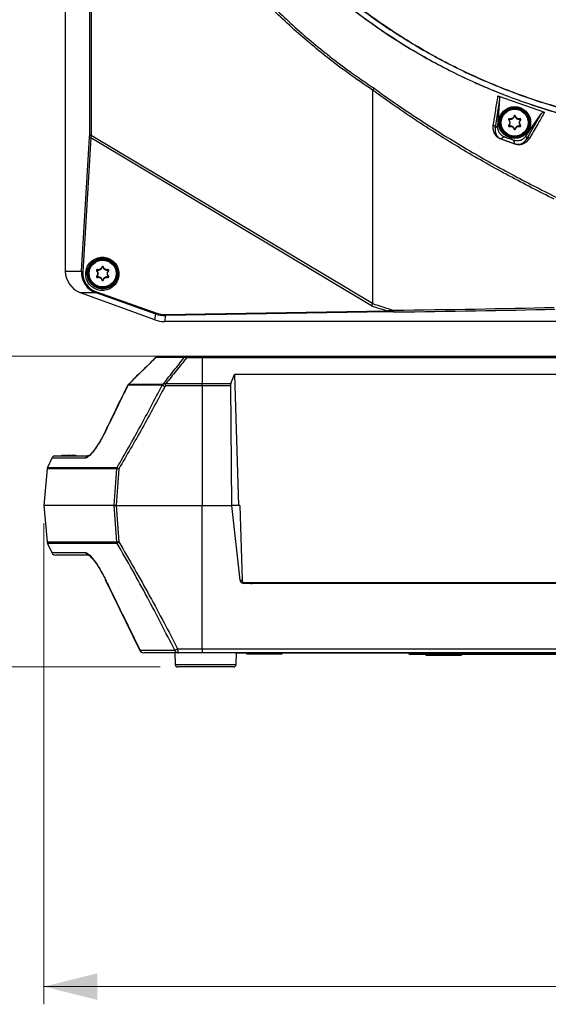
# Model space of a CAD drawing. Units: millimetres. Extents: x 0 to 584, y 0 to 410.
# Drawn here: x 68 to 98, y 192 to 247 of the extents above; entities that cross this region are included whole.
import ezdxf

# ---------------------------------------------------------------- set-up
doc = ezdxf.new("R2010")
doc.units = ezdxf.units.MM
doc.styles.add('SLDTEXTSTYLE0', font='TXT', dxfattribs={"width": 0.605})
doc.dimstyles.new('SLDDIMSTYLE0', dxfattribs={"dimtxt": 4.622974, "dimasz": 3, "dimexe": 0, "dimexo": 0.0625, "dimgap": 1.155743, "dimtad": 1, "dimdec": 0, "dimlfac": 5, "dimrnd": 1e-09, "dimzin": 12, "dimdsep": 46, "dimtxsty": 'SLDTEXTSTYLE0', "dimsah": 1, "dimcen": 0.09, "dimadec": 0, "dimazin": 3, "dimtfac": 1, "dimtofl": 0, "dimtmove": 0, "dimatfit": 3, "dimfxl": 0, "dimfrac": 2, "dimtolj": 1, "dimtzin": 12, "dimarcsym": 0})
doc.dimstyles.new('SLDDIMSTYLE1', dxfattribs={"dimtxt": 4.622974, "dimasz": 3, "dimexe": 0, "dimexo": 0.0625, "dimgap": 1.155743, "dimtad": 1, "dimdec": 1, "dimlfac": 5, "dimrnd": 1e-09, "dimzin": 12, "dimdsep": 46, "dimtxsty": 'SLDTEXTSTYLE0', "dimsah": 1, "dimcen": 0.09, "dimadec": 0, "dimazin": 3, "dimtfac": 1, "dimtofl": 0, "dimtmove": 0, "dimatfit": 3, "dimfxl": 0, "dimfrac": 2, "dimtolj": 1, "dimtzin": 12, "dimarcsym": 0})
doc.dimstyles.new('SLDDIMSTYLE2', dxfattribs={"dimtxt": 4.622974, "dimasz": 3, "dimexe": 0, "dimexo": 0.0625, "dimgap": 1.155743, "dimtad": 1, "dimdec": 0, "dimlfac": 5, "dimrnd": 1e-09, "dimzin": 12, "dimdsep": 46, "dimtxsty": 'SLDTEXTSTYLE0', "dimsah": 1, "dimcen": 0.09, "dimadec": 0, "dimazin": 3, "dimtfac": 1, "dimtmove": 0, "dimatfit": 0, "dimfxl": 0, "dimfrac": 2, "dimtolj": 1, "dimtzin": 12, "dimarcsym": 0})

# ---------------------------------------------------------------- blocks, each defined once
blk = doc.blocks.new('_D')
at = {"color": 7, "linetype": 'Continuous', "lineweight": 18}
for p, q in [((134.101, 283.894), (46.896, 283.894)), ((47.896, 283.894), (47.896, 210.634)), ((76.162, 210.634), (46.896, 210.634))]:
    blk.add_line(p, q, dxfattribs=at)
for points in [[(47.896, 283.894), (47.146, 280.894), (48.646, 280.894)], [(47.896, 210.634), (48.646, 213.634), (47.146, 213.634)]]:
    blk.add_solid(points, dxfattribs=at)
at = {"color": 7, "linetype": 'Continuous', "lineweight": 18, "char_height": 4.7625, "attachment_point": 1, "rotation": 90, "style": 'SLDTEXTSTYLE0'}
for s, insert in [('(tilt axis)', (41.757, 241.642)), ('366', (41.757, 229.273))]:
    blk.add_mtext(s, dxfattribs=dict(at, insert=insert))
blk = doc.blocks.new('_D_2')
at = {"color": 7, "linetype": 'Continuous', "lineweight": 18}
for p, q in [((69.627, 218.734), (69.627, 191.634)), ((146.629, 218.734), (146.629, 191.634)), ((69.627, 192.634), (146.629, 192.634))]:
    blk.add_line(p, q, dxfattribs=at)
for points in [[(69.627, 192.634), (72.627, 191.884), (72.627, 193.384)], [(146.629, 192.634), (143.629, 193.384), (143.629, 191.884)]]:
    blk.add_solid(points, dxfattribs=at)
at = {"color": 7, "linetype": 'Continuous', "lineweight": 18, "insert": (102.836, 198.774), "char_height": 4.7625, "attachment_point": 1, "style": 'SLDTEXTSTYLE0'}
blk.add_mtext('385', dxfattribs=at)
blk = doc.blocks.new('_D_5')
at = {"color": 7, "linetype": 'Continuous', "lineweight": 18}
for p, q in [((96.323, 331.164), (34.896, 331.164)), ((35.896, 331.164), (35.896, 210.634)), ((76.162, 210.634), (34.896, 210.634))]:
    blk.add_line(p, q, dxfattribs=at)
for points in [[(35.896, 331.164), (35.146, 328.164), (36.646, 328.164)], [(35.896, 210.634), (36.646, 213.634), (35.146, 213.634)]]:
    blk.add_solid(points, dxfattribs=at)
at = {"color": 7, "linetype": 'Continuous', "lineweight": 18, "insert": (29.757, 265.608), "char_height": 4.7625, "attachment_point": 1, "rotation": 90, "style": 'SLDTEXTSTYLE0'}
blk.add_mtext('603', dxfattribs=at)
blk = doc.blocks.new('_D_6')
at = {"color": 7, "linetype": 'Continuous', "lineweight": 18}
for p, q in [((61.038, 228.134), (61.038, 234.134)), ((77.528, 228.134), (60.038, 228.134)), ((61.038, 228.134), (61.038, 210.634)), ((76.162, 210.634), (60.038, 210.634)), ((61.038, 210.634), (61.038, 204.634))]:
    blk.add_line(p, q, dxfattribs=at)
for points in [[(61.038, 228.134), (61.788, 231.134), (60.288, 231.134)], [(61.038, 210.634), (60.288, 207.634), (61.788, 207.634)]]:
    blk.add_solid(points, dxfattribs=at)
at = {"color": 7, "linetype": 'Continuous', "lineweight": 18, "insert": (54.899, 215.857), "char_height": 4.7625, "attachment_point": 1, "rotation": 90, "style": 'SLDTEXTSTYLE0'}
blk.add_mtext('88', dxfattribs=at)

msp = doc.modelspace()

# ---------------------------------------------------------------- linework, layer by layer
at = {"color": 7, "linetype": 'Continuous', "lineweight": 25}
for p, q in [((70.8279, 260.8945), (70.8279, 232.9302)), ((72.2003, 240.5949), (72.2003, 260.8945)), ((72.2904, 260.8945), (72.2904, 240.5949)), ((89.7014, 245.7754), (89.7168, 245.7999)), ((88.1279, 243.117), (88.1279, 231.1238)), ((95.2803, 242.6203), (95.0302, 241.018)), ((95.2803, 242.6203), (95.1608, 241.102)), ((95.185, 242.8006), (97.8102, 241.8751)), ((96.7583, 240.5364), (97.6238, 241.7957)), ((96.8079, 240.3859), (97.6238, 241.7957)), ((95.81, 241.4546), (95.7922, 241.4365)), ((95.8303, 241.4897), (95.837, 241.5142)), ((96.1076, 241.6498), (96.0831, 241.6562)), ((96.1482, 241.6498), (96.1727, 241.6562)), ((96.4254, 241.4897), (96.4187, 241.5142)), ((96.4457, 241.4546), (96.4635, 241.4365)), ((95.81, 241.1344), (95.7922, 241.1524)), ((95.8303, 241.0993), (95.837, 241.0748)), ((96.1076, 240.9392), (96.0831, 240.9328)), ((96.1482, 240.9392), (96.1727, 240.9328)), ((96.4254, 241.0993), (96.4187, 241.0748)), ((96.4457, 241.1344), (96.4635, 241.1524)), ((71.7396, 232.9194), (72.1966, 240.4646)), ((72.2679, 240.4318), (71.8108, 232.8865)), ((72.2904, 240.5949), (72.2003, 240.5949)), ((88.0696, 230.9821), (72.2679, 240.4318)), ((72.2904, 240.5949), (88.1279, 231.1238)), ((96.1294, 240.0806), (95.3601, 240.3541)), ((95.3702, 240.3756), (96.1389, 240.1021)), ((70.8279, 232.9302), (71.7396, 232.9194)), ((72.61, 232.9546), (72.5922, 232.9365)), ((72.6303, 232.9897), (72.637, 233.0142)), ((72.9076, 233.1498), (72.8831, 233.1562)), ((72.9481, 233.1498), (72.9727, 233.1562)), ((73.2254, 232.9897), (73.2187, 233.0142)), ((73.2457, 232.9546), (73.2635, 232.9365)), ((72.61, 232.6344), (72.5922, 232.6524)), ((72.6303, 232.5993), (72.637, 232.5748)), ((72.9076, 232.4392), (72.8831, 232.4328)), ((72.9481, 232.4392), (72.9727, 232.4328)), ((73.2254, 232.5993), (73.2187, 232.5748)), ((73.2457, 232.6344), (73.2635, 232.6524)), ((72.5715, 231.6996), (71.6893, 231.71)), ((75.8631, 230.1909), (71.6893, 231.71)), ((75.9201, 230.5137), (72.5715, 231.6996)), ((72.5781, 231.7605), (75.9266, 230.5747)), ((75.8631, 230.1909), (75.9201, 230.5137)), ((76.4677, 230.424), (76.4096, 230.0945)), ((76.4401, 230.491), (88.9402, 230.6947)), ((88.9677, 230.6278), (76.4677, 230.424)), ((99.0166, 230.0945), (76.4096, 230.0945)), ((75.9176, 228.062), (74.397, 226.5679)), ((77.5171, 228.0642), (75.9199, 228.0642)), ((76.0824, 228.1345), (77.6747, 228.1345)), ((78.5279, 228.0488), (77.655, 228.0488)), ((77.6747, 228.1345), (78.5279, 228.1345)), ((78.5279, 228.0488), (78.5279, 228.1345)), ((78.5279, 228.1345), (137.7279, 228.1345)), ((78.5279, 228.0488), (78.5279, 226.5986)), ((137.7279, 228.0488), (78.5279, 228.0488)), ((80.1462, 226.5986), (80.3595, 227.1015)), ((80.3595, 227.1015), (80.5824, 219.7345)), ((135.8963, 227.1015), (80.3595, 227.1015)), ((76.2794, 226.501), (74.354, 226.501)), ((74.3999, 226.5693), (76.3236, 226.5693)), ((76.3236, 226.5693), (76.375, 226.614)), ((76.48, 226.4652), (76.4274, 226.4205)), ((78.5279, 226.4652), (76.48, 226.4652)), ((76.4921, 226.5986), (78.5279, 226.5986)), ((78.5279, 226.4652), (78.5279, 226.5986)), ((78.5279, 226.5986), (80.1462, 226.5986)), ((78.5279, 226.4652), (78.5279, 219.7345)), ((80.1224, 226.4652), (78.5279, 226.4652)), ((80.1224, 226.4652), (80.1898, 219.7345)), ((73.0758, 223.8973), (73.0312, 223.807)), ((73.0774, 223.8965), (73.0775, 223.8965)), ((70.0726, 222.3959), (69.8287, 221.8728)), ((70.2913, 222.5345), (72.1702, 222.5345)), ((70.6322, 222.5448), (70.5938, 222.5345)), ((70.8159, 222.5459), (70.8145, 222.5621)), ((71.2413, 222.5621), (71.2399, 222.5459)), ((71.4619, 222.5345), (71.4233, 222.5449)), ((69.8071, 221.7923), (69.6271, 219.7345)), ((69.6271, 219.7345), (69.8071, 217.6767)), ((73.5843, 219.7345), (69.6271, 219.7345)), ((73.692, 219.7345), (78.5279, 219.7345)), ((78.5279, 219.7345), (80.1898, 219.7345)), ((78.5279, 211.6536), (78.5279, 219.7345)), ((80.1898, 219.7345), (80.6572, 215.524)), ((80.5824, 219.7345), (80.1898, 219.7345)), ((80.6516, 219.7345), (80.5824, 219.7345)), ((80.6516, 219.7345), (80.779, 215.5261)), ((69.8287, 217.5961), (70.0726, 217.0731)), ((72.1702, 216.9345), (70.2901, 216.9345)), ((73.0724, 215.57), (75.0168, 211.5645)), ((135.3583, 215.3345), (80.8974, 215.3345)), ((135.2969, 215.3745), (80.9589, 215.3745)), ((82.2058, 215.3345), (82.2037, 215.3745)), ((82.3486, 215.3345), (82.3465, 215.3745)), ((75.0341, 211.5731), (76.9872, 211.5731)), ((77.1881, 211.4345), (75.2425, 211.4345)), ((76.9888, 211.4345), (77.0117, 210.7793)), ((77.1527, 211.6536), (78.5279, 211.6536)), ((78.5279, 211.4345), (77.1881, 211.4345)), ((78.5279, 211.6536), (137.7279, 211.6536)), ((78.5279, 211.6536), (78.5279, 211.4345)), ((137.7279, 211.4345), (78.5279, 211.4345)), ((80.444, 210.7793), (80.4669, 211.4345)), ((80.5279, 211.4045), (80.4659, 211.4045)), ((88.7279, 211.4045), (80.5279, 211.4045)), ((81.0279, 211.4045), (81.0279, 211.3745)), ((81.0279, 211.3745), (82.9959, 211.3745)), ((82.9959, 211.3745), (83.0279, 211.3745)), ((83.0279, 211.3745), (83.0279, 211.4045)), ((89.1279, 211.4045), (88.7279, 211.4045)), ((89.1279, 211.4345), (89.1279, 211.4045)), ((90.1613, 211.4045), (89.1279, 211.4045)), ((90.1567, 211.4345), (90.1568, 211.4319)), ((90.1568, 211.4319), (92.0279, 211.4319)), ((92.0279, 211.3345), (90.2567, 211.3345)), ((91.1279, 211.3345), (91.1279, 211.2988)), ((91.1279, 211.2988), (93.1279, 211.2988)), ((92.0279, 211.4319), (124.2279, 211.4319)), ((92.0279, 211.4319), (92.0279, 211.3345)), ((124.2279, 211.3345), (92.0279, 211.3345)), ((93.1279, 211.2988), (93.1279, 211.3345)), ((80.0679, 210.6345), (77.1616, 210.6345)), ((80.2941, 210.6345), (80.0679, 210.6345))]:
    msp.add_line(p, q, dxfattribs=at)
at = {"color": 8, "linetype": 'Continuous', "lineweight": 25}
for p, q in [((71.9596, 222.3959), (70.0726, 222.3959)), ((70.8085, 222.5495), (70.8082, 222.5524)), ((71.2473, 222.5495), (71.2475, 222.5524)), ((69.8287, 221.8728), (73.7489, 221.8728)), ((73.7288, 221.7923), (69.8071, 221.7923)), ((69.8071, 217.6767), (73.7288, 217.6767)), ((73.7489, 217.5961), (69.8287, 217.5961)), ((70.0726, 217.0731), (71.9596, 217.0731)), ((80.6572, 215.524), (80.7791, 215.524)), ((80.5279, 211.4345), (80.5279, 211.4045)), ((88.7279, 211.4045), (88.7279, 211.4345)), ((92.0279, 211.4319), (92.0279, 211.4345)), ((77.0117, 210.7793), (80.1961, 210.7793)), ((80.1961, 210.7793), (80.444, 210.7793))]:
    msp.add_line(p, q, dxfattribs=at)
at = {"color": 7, "linetype": 'Continuous', "lineweight": 25, "flags": 128}
for points in [[(93.9145, 243.5003), (93.9251, 243.5015), (93.9553, 243.5052)], [(95.0302, 241.018), (95.0682, 241.0424), (95.1608, 241.102)], [(95.554, 240.4917), (95.487, 240.4493), (95.3702, 240.3756)], [(96.1389, 240.1021), (96.1143, 240.1747), (96.0687, 240.3094)], [(96.7583, 240.5364), (96.7933, 240.4302), (96.8079, 240.3859)], [(74.3943, 226.5707), (74.3943, 226.5707), (74.3999, 226.5693)], [(73.5843, 219.7345), (73.6578, 220.7817), (73.7288, 221.7923)], [(73.838, 221.7923), (73.7663, 220.7817), (73.692, 219.7345)], [(73.7288, 217.6767), (73.6578, 218.6872), (73.5843, 219.7345)], [(73.692, 219.7345), (73.7663, 218.6872), (73.838, 217.6767)], [(73.0843, 215.576), (73.0777, 215.5726), (73.0774, 215.5725)]]:
    msp.add_lwpolyline(points, dxfattribs=at)
at = {"color": 8, "linetype": 'Continuous', "lineweight": 25, "flags": 128}
for points in [[(75.9141, 228.0656), (75.9142, 228.0657), (75.9199, 228.0642)], [(74.3468, 226.5047), (74.3472, 226.5045), (74.354, 226.501)], [(73.0843, 223.893), (73.0777, 223.8964), (73.0774, 223.8965)], [(75.0341, 211.5731), (75.0271, 211.5695), (75.0267, 211.5693)]]:
    msp.add_lwpolyline(points, dxfattribs=at)
at = {"color": 7, "linetype": 'Continuous', "lineweight": 25}
for centre, radius in [((96.1279, 241.2945), 0.8985), ((96.1279, 241.2945), 0.8413), ((96.1279, 241.2945), 0.8), ((96.1279, 241.2945), 0.7579), ((72.9279, 232.7945), 0.83), ((72.9279, 232.7945), 0.8), ((72.9279, 232.7945), 0.7579)]:
    msp.add_circle(centre, radius, dxfattribs=at)
for centre, radius, start, end in [((95.8248, 241.4695), 0.021, 74.65306, 225.34694), ((95.6519, 241.2945), 0.225, 314.65306, 45.34694), ((95.8899, 241.7067), 0.225, 254.65306, 345.34694), ((96.1279, 241.6445), 0.021, 14.65306, 165.34694), ((96.3659, 241.7067), 0.225, 194.65306, 285.34694), ((96.6039, 241.2945), 0.225, 134.65306, 225.34694), ((96.431, 241.4695), 0.021, 314.65306, 105.34694), ((94.8932, 241.0138), 0.137, 1.74004, 76.75641), ((95.8248, 241.1195), 0.021, 134.65306, 285.34694), ((95.8899, 240.8823), 0.225, 14.65306, 105.34694), ((96.1279, 240.9445), 0.021, 194.65306, 345.34694), ((96.3659, 240.8823), 0.225, 74.65306, 165.34694), ((96.431, 241.1195), 0.021, 254.65306, 45.34694), ((72.2693, 240.5285), 0.0968, 221.3117, 269.12038), ((95.4823, 240.3095), 0.1301, 149.4838, 159.93795), ((108.1279, 275.1833), 36.9, 250.07709, 250.92488), ((96.9117, 240.2972), 0.1365, 65.49222, 139.49462), ((96.2546, 240.038), 0.1323, 150.99067, 161.18031), ((71.8123, 232.9833), 0.0968, 221.31301, 269.11725), ((72.6248, 232.9695), 0.021, 74.65306, 225.34694), ((72.4519, 232.7945), 0.225, 314.65306, 45.34694), ((72.6899, 233.2067), 0.225, 254.65306, 345.34694), ((72.9279, 233.1445), 0.021, 14.65306, 165.34694), ((73.1659, 233.2067), 0.225, 194.65306, 285.34694), ((73.4039, 232.7945), 0.225, 134.65306, 225.34694), ((73.231, 232.9695), 0.021, 314.65306, 105.34694), ((72.6248, 232.6195), 0.021, 134.65306, 285.34694), ((72.6899, 232.3823), 0.225, 14.65306, 105.34694), ((72.9279, 232.4445), 0.021, 194.65306, 345.34694), ((73.1659, 232.3823), 0.225, 74.65306, 165.34694), ((73.231, 232.6195), 0.021, 254.65306, 45.34694), ((72.6705, 231.7197), 0.101, 156.15431, 191.50235), ((89.4504, 230.7115), 0.1579, 172.45697, 210.08331), ((76.0191, 230.5338), 0.101, 156.16363, 191.49856), ((76.5207, 230.4849), 0.0808, 175.73632, 228.99676), ((89.0207, 230.6887), 0.0808, 175.73246, 229.00153), ((76.0824, 227.8945), 0.24, 90, 134.51144), ((76.0833, 227.9095), 0.225, 90.23052, 136.56054), ((77.6762, 227.9191), 0.2154, 90.40769, 137.65771), ((77.5655, 227.8727), 0.1975, 63.0487, 104.17975), ((77.8026, 228.0599), 0.1481, 149.76506, 184.33053), ((74.5626, 226.3996), 0.24, 134.54221, 154.02706), ((74.5736, 226.4031), 0.2404, 136.27248, 155.96847), ((76.5009, 226.406), 0.241, 137.33701, 156.77186), ((78.0429, 229.5661), 3.5362, 240.08511, 242.81483), ((76.9641, 226.9053), 0.7233, 207.67902, 222.08521), ((70.2901, 222.2945), 0.24, 109.82192, 155), ((72.172, 222.3024), 0.2321, 90.44294, 156.24029), ((70.0462, 221.7714), 0.24, 155, 175), ((73.9813, 221.7719), 0.2534, 156.51705, 175.36955), ((74.0366, 222.1016), 0.3676, 218.48978, 237.28907), ((73.7834, 220.7508), 1.043, 86.99846, 93.00154), ((70.0462, 217.6976), 0.24, 185, 205), ((73.7834, 218.718), 1.0428, 266.99792, 273.00208), ((73.9813, 217.6971), 0.2534, 184.62984, 203.48356), ((74.0367, 217.3673), 0.3676, 122.71223, 141.50892), ((70.2901, 217.1745), 0.24, 205, 270), ((72.172, 217.1666), 0.2321, 203.75941, 269.5575), ((75.2425, 211.6745), 0.24, 205.9955, 270), ((75.2448, 211.664), 0.2296, 203.34664, 269.40239), ((73.6522, 218.6403), 7.8146, 295.26214, 296.61178), ((77.1925, 211.6559), 0.2214, 201.95722, 268.8538), ((77.5386, 211.6035), 0.3891, 172.60303, 205.7433), ((90.2567, 211.4345), 0.1, 181.5, 270), ((77.1616, 210.7845), 0.15, 182, 270), ((80.2941, 210.7845), 0.15, 270, 358)]:
    msp.add_arc(centre, radius, start, end, dxfattribs=at)
for centre, major_axis, ratio, start_param, end_param in [((72.152, 240.6394), (-0.0062, 0.352), 0.1362465, 4.1903474, 4.5830542), ((72.2507, 240.6394), (0.0472, 0.4374), 0.1008981, 4.2285069, 4.6212136), ((72.1441, 232.9298), (1.3161, -0.0156), 0.9876866, 3.153291, 4.3712801), ((72.1441, 232.9298), (-1.3161, 0.0156), 0.9876866, 0.0116984, 1.2296875), ((73.115, 232.9183), (1.2993, 0.4939), 0.9247748, 2.7507913, 3.9687804), ((73.0874, 232.8854), (1.2093, 0.4525), 0.9183301, 2.7537873, 3.9717764), ((80.4278, 357.5565), (-14.5434, 127.4512), 0.3291498, 2.980853, 3.0007934), ((80.538, 357.688), (-14.3815, 127.4547), 0.3262596, 2.9819153, 3.0089579), ((80.538, 232.9972), (44, 0), 0.0525269, 4.9127245, 5.1293036), ((80.538, 232.8973), (44.1, 0), 0.0524078, 4.9127245, 5.1293036), ((76.4104, 231.6967), (-0.2782, -1.5779), 0.998587, 6.108894, 6.4574766), ((76.4104, 231.6967), (-0.2782, -1.5779), 0.998587, 6.108894, 6.4574766), ((76.4736, 232.0552), (0.6689, 1.4953), 0.9752565, 3.2193795, 3.567962), ((76.446, 232.0223), (0.6267, 1.4048), 0.9735694, 3.2187462, 3.5673287), ((80.2617, 226.4443), (-0.0217, 0.2397), 0.5742046, 0.8207307, 1.431596), ((80.8873, 215.5345), (0.2293, -0.0337), 0.8595894, 3.3634711, 4.8819076), ((80.9637, 215.5345), (0.1843, 0.0165), 0.8636724, 3.0903566, 4.6087931), ((81.3448, 215.5345), (0.2303, 0.0207), 0.8636724, 3.9652919, 4.6087931)]:
    msp.add_ellipse(centre, major_axis=major_axis, ratio=ratio, start_param=start_param, end_param=end_param, dxfattribs=at)
msp.add_ellipse((72.9111, 232.7745), major_axis=(0.6031, 0.7193), ratio=0.9999914, dxfattribs=at)
for points, knots in [([(88.1299, 243.1245), (88.1293, 243.125), (87.6549, 243.4382), (86.7199, 244.0863), (85.1009, 245.3202), (83.3037, 246.8629), (81.3766, 248.7792), (79.5697, 250.8391), (78.4929, 252.3294), (77.9545, 253.0746)], [0, 0, 0, 0, 0.0001731, 0.1191966, 0.2384611, 0.4268005, 0.6151373, 0.80757, 1, 1, 1, 1]), ([(78.0645, 253.1468), (78.5947, 252.4132), (79.6565, 250.944), (81.4504, 248.8967), (83.3757, 246.9763), (84.8368, 245.72), (85.9941, 244.8052), (86.8991, 244.1188), (87.7441, 243.5456), (88.211, 243.229)], [0, 0, 0, 0, 0.1900454, 0.380606, 0.5711803, 0.7612445, 0.7852678, 0.8813757, 1, 1, 1, 1]), ([(133.9489, 252.0013), (133.2803, 251.2932), (131.9406, 249.8744), (129.7114, 247.9697), (127.3445, 246.2436), (124.8408, 244.7269), (122.2165, 243.4309), (119.4895, 242.3585), (116.6829, 241.5162), (113.8192, 240.913), (110.9146, 240.559), (107.9876, 240.4492), (105.0616, 240.5826), (102.1594, 240.9601), (99.2995, 241.5868), (96.4982, 242.4524), (93.7785, 243.5479), (91.1851, 244.8553), (88.7329, 246.365), (86.4328, 248.0604), (84.2646, 249.9253), (82.9587, 251.3101), (82.3069, 252.0013)], [0, 0, 0, 0, 0.05015538, 0.10048986, 0.15082454, 0.20098024, 0.25113484, 0.30146871, 0.35180257, 0.40195715, 0.45209125, 0.50240401, 0.55271676, 0.60285084, 0.65303568, 0.70340012, 0.75376464, 0.80394955, 0.85287922, 0.90197498, 0.9510706, 1, 1, 1, 1]), ([(82.3164, 252.0098), (82.9596, 251.3265), (84.246, 249.9599), (86.3971, 248.0989), (88.7042, 246.3949), (91.1676, 244.8788), (93.7461, 243.5738), (96.4476, 242.4775), (99.2591, 241.605), (102.1337, 240.9752), (105.0225, 240.5951), (107.9317, 240.4545), (110.8705, 240.5621), (113.79, 240.9187), (116.6415, 241.5156), (119.4343, 242.3464), (122.1732, 243.4204), (124.8106, 244.7238), (127.3049, 246.2303), (129.6629, 247.9406), (131.9023, 249.8513), (133.2604, 251.2903), (133.9394, 252.0098)], [0, 0, 0, 0, 0.0483438, 0.0966875, 0.1463656, 0.1960442, 0.2455987, 0.2951532, 0.3461491, 0.3971446, 0.4466519, 0.4961591, 0.5471026, 0.5980463, 0.6475714, 0.6970969, 0.748061, 0.799025, 0.84855, 0.8980747, 0.9490373, 1, 1, 1, 1]), ([(133.739, 252.2427), (133.1368, 251.6003), (131.9304, 250.3136), (129.9386, 248.5665), (127.8303, 246.965), (125.5341, 245.4879), (123.0489, 244.1637), (120.3807, 243.0181), (117.6265, 242.098), (114.8082, 241.4128), (111.9414, 240.9735), (109.0448, 240.7758), (106.1417, 240.8191), (103.2552, 241.1051), (100.4036, 241.6393), (97.6033, 242.4117), (94.8768, 243.4142), (92.2476, 244.6401), (89.7349, 246.0881), (87.3497, 247.7424), (85.1116, 249.5902), (83.53, 251.1282), (82.6991, 252.0421), (82.5167, 252.2427)], [0, 0, 0, 0, 0.045706, 0.0915478, 0.1373896, 0.1830957, 0.2331845, 0.2834524, 0.3337202, 0.3838089, 0.4338911, 0.4841522, 0.5344134, 0.5844958, 0.6346044, 0.6848923, 0.7351802, 0.7852887, 0.8353584, 0.8856066, 0.9358548, 0.9859244, 1, 1, 1, 1]), ([(82.5167, 252.2427), (83.119, 251.6003), (84.3253, 250.3136), (86.3172, 248.5665), (88.4254, 246.965), (90.7217, 245.4879), (93.2068, 244.1637), (95.8751, 243.0181), (98.6292, 242.098), (101.4475, 241.4128), (104.3143, 240.9735), (107.211, 240.7758), (110.114, 240.8191), (113.0005, 241.1051), (115.8521, 241.6393), (118.6525, 242.4117), (121.379, 243.4142), (124.0081, 244.6401), (126.5209, 246.0881), (128.9061, 247.7424), (131.1442, 249.5902), (132.7258, 251.1282), (133.5567, 252.0421), (133.739, 252.2427)], [0, 0, 0, 0, 0.045706, 0.0915478, 0.1373896, 0.1830957, 0.2331845, 0.2834524, 0.3337202, 0.3838089, 0.4338911, 0.4841522, 0.5344134, 0.5844958, 0.6346044, 0.6848923, 0.7351802, 0.7852887, 0.8353584, 0.8856066, 0.9358548, 0.9859244, 1, 1, 1, 1]), ([(88.1279, 243.117), (88.128, 243.1185), (88.1281, 243.1212), (88.1294, 243.1235), (88.1299, 243.1245)], [0, 0, 0, 0, 0.5613224, 1, 1, 1, 1]), ([(98.3554, 236.973), (97.5038, 237.4063), (95.8005, 238.2727), (93.2224, 239.7384), (90.6488, 241.3324), (88.9682, 242.5221), (88.1279, 243.117)], [0, 0, 0, 0, 0.2473908, 0.4947764, 0.7473863, 1, 1, 1, 1]), ([(88.211, 243.229), (88.2105, 243.2285), (88.2035, 243.2212), (88.1872, 243.2023), (88.1591, 243.1661), (88.1397, 243.1384), (88.1299, 243.1245)], [0, 0, 0, 0, 0.0249395, 0.3444162, 0.6722045, 1, 1, 1, 1]), ([(88.211, 243.229), (88.347, 243.1305), (89.2678, 242.464), (91.0029, 241.286), (93.4539, 239.7729), (95.9455, 238.3675), (97.612, 237.522), (98.4453, 237.0993)], [0, 0, 0, 0, 0.0411469, 0.2785438, 0.5159382, 0.7579665, 1, 1, 1, 1]), ([(94.9246, 241.1472), (94.9334, 241.2022), (94.9772, 241.4775), (95.0638, 242.0247), (95.1421, 242.526), (95.185, 242.8006)], [0, 0, 0, 0, 0.1015463, 0.5077369, 1, 1, 1, 1]), ([(95.185, 242.8006), (95.199, 242.7932), (95.2269, 242.7783), (95.2573, 242.7387), (95.2778, 242.6885), (95.2821, 242.6469), (95.2805, 242.6233), (95.2803, 242.6203)], [0, 0, 0, 0, 0.216737, 0.4324901, 0.6731504, 0.9592074, 1, 1, 1, 1]), ([(97.8102, 241.8751), (97.7817, 241.826), (97.6391, 241.5806), (97.3564, 241.0932), (97.1069, 240.6611), (96.9684, 240.4214)], [0, 0, 0, 0, 0.1001407, 0.5007057, 1, 1, 1, 1]), ([(97.6238, 241.7957), (97.6404, 241.8154), (97.6697, 241.8503), (97.7265, 241.8768), (97.7736, 241.8835), (97.7999, 241.8775), (97.8102, 241.8751)], [0, 0, 0, 0, 0.3536384, 0.6260119, 0.8532685, 1, 1, 1, 1]), ([(95.837, 241.5142), (95.8321, 241.5149), (95.822, 241.5165), (95.8065, 241.5125), (95.7931, 241.5037), (95.7835, 241.491), (95.7787, 241.4762), (95.7789, 241.4607), (95.7837, 241.4468), (95.7896, 241.4397), (95.7922, 241.4365)], [0, 0, 0, 0, 0.1244052, 0.257629, 0.3884093, 0.5160984, 0.6419976, 0.7680735, 0.896206, 1, 1, 1, 1]), ([(95.7922, 241.4365), (95.8056, 241.4201), (95.8331, 241.3863), (95.8519, 241.321), (95.8494, 241.2536), (95.828, 241.1949), (95.8032, 241.1655), (95.7922, 241.1524)], [0, 0, 0, 0, 0.2034288, 0.4190384, 0.6286702, 0.8357942, 1, 1, 1, 1]), ([(96.0831, 241.6562), (96.0751, 241.6356), (96.0591, 241.5941), (96.0107, 241.5451), (95.9508, 241.5144), (95.89, 241.5046), (95.853, 241.5113), (95.837, 241.5142)], [0, 0, 0, 0, 0.2117979, 0.4270608, 0.6365009, 0.8436622, 1, 1, 1, 1]), ([(96.1727, 241.6562), (96.1717, 241.6592), (96.1689, 241.6671), (96.1603, 241.6783), (96.1468, 241.6871), (96.1313, 241.6909), (96.1157, 241.6894), (96.1015, 241.683), (96.0901, 241.6723), (96.0849, 241.6624), (96.0833, 241.6569), (96.0831, 241.6562)], [0, 0, 0, 0, 0.0788063, 0.2128353, 0.3447, 0.4733482, 0.5996354, 0.7254255, 0.8526771, 0.9827733, 1, 1, 1, 1]), ([(96.4187, 241.5142), (96.3989, 241.5109), (96.3569, 241.504), (96.2917, 241.519), (96.234, 241.5541), (96.1925, 241.6022), (96.1789, 241.6393), (96.1727, 241.6562)], [0, 0, 0, 0, 0.1933561, 0.4093807, 0.6192598, 0.8263692, 1, 1, 1, 1]), ([(96.4635, 241.1524), (96.4502, 241.1689), (96.4226, 241.2027), (96.4038, 241.268), (96.4064, 241.3354), (96.4278, 241.394), (96.4526, 241.4235), (96.4635, 241.4365)], [0, 0, 0, 0, 0.2034299, 0.4190297, 0.6286612, 0.835793, 1, 1, 1, 1]), ([(96.4635, 241.4365), (96.4661, 241.4396), (96.4721, 241.4468), (96.477, 241.461), (96.477, 241.4771), (96.4717, 241.4921), (96.4619, 241.5043), (96.4488, 241.5126), (96.4337, 241.5165), (96.4237, 241.5149), (96.4187, 241.5142)], [0, 0, 0, 0, 0.10126454, 0.23492076, 0.36626316, 0.4944355, 0.62051326, 0.74642636, 0.87410292, 1, 1, 1, 1]), ([(95.3601, 240.3541), (95.3189, 240.3722), (95.2275, 240.4122), (95.0984, 240.5182), (94.9681, 240.6974), (94.9051, 240.9201), (94.9185, 241.0763), (94.9246, 241.1472)], [0, 0, 0, 0, 0.09699561, 0.21539286, 0.3969333, 0.72657692, 1, 1, 1, 1]), ([(95.0302, 241.018), (95.0242, 240.9605), (95.0111, 240.8352), (95.0571, 240.6571), (95.1582, 240.5102), (95.2583, 240.4281), (95.3306, 240.3906), (95.3645, 240.3777), (95.3702, 240.3756)], [0, 0, 0, 0, 0.28630979, 0.62481851, 0.8031172, 0.91319077, 0.9854477, 1, 1, 1, 1]), ([(95.1608, 241.102), (95.1621, 241.0342), (95.1647, 240.8987), (95.2539, 240.7127), (95.3872, 240.5686), (95.5013, 240.516), (95.554, 240.4917)], [0, 0, 0, 0, 0.2591747, 0.5183627, 0.7773202, 1, 1, 1, 1]), ([(95.7922, 241.1524), (95.7896, 241.1494), (95.7836, 241.1422), (95.7788, 241.128), (95.7788, 241.1119), (95.7841, 241.0969), (95.7939, 241.0847), (95.807, 241.0764), (95.8221, 241.0725), (95.8321, 241.074), (95.837, 241.0748)], [0, 0, 0, 0, 0.1012662, 0.2349407, 0.3662806, 0.4944505, 0.6205067, 0.7464174, 0.8740972, 1, 1, 1, 1]), ([(95.837, 241.0748), (95.8569, 241.0781), (95.8989, 241.085), (95.964, 241.07), (96.0217, 241.0349), (96.0632, 240.9868), (96.0769, 240.9497), (96.0831, 240.9328)], [0, 0, 0, 0, 0.1933543, 0.4093797, 0.6192643, 0.8263686, 1, 1, 1, 1]), ([(96.0831, 240.9328), (96.0841, 240.9298), (96.0869, 240.9218), (96.0955, 240.9107), (96.109, 240.9019), (96.1245, 240.8981), (96.1401, 240.8996), (96.1543, 240.906), (96.1656, 240.9167), (96.1708, 240.9265), (96.1725, 240.9321), (96.1727, 240.9328)], [0, 0, 0, 0, 0.0788057, 0.2128301, 0.3446939, 0.4733411, 0.5996274, 0.7254064, 0.8526782, 0.9827734, 1, 1, 1, 1]), ([(96.1727, 240.9328), (96.1806, 240.9534), (96.1966, 240.9949), (96.245, 241.0438), (96.305, 241.0746), (96.3657, 241.0844), (96.4028, 241.0777), (96.4187, 241.0748)], [0, 0, 0, 0, 0.2117989, 0.4270612, 0.6364981, 0.8436604, 1, 1, 1, 1]), ([(96.4187, 241.0748), (96.4236, 241.0741), (96.4338, 241.0724), (96.4492, 241.0765), (96.4626, 241.0853), (96.4722, 241.0979), (96.4771, 241.1128), (96.4768, 241.1283), (96.4721, 241.1422), (96.4662, 241.1493), (96.4635, 241.1524)], [0, 0, 0, 0, 0.124406, 0.2576248, 0.3884059, 0.5160958, 0.6419744, 0.7680756, 0.8962089, 1, 1, 1, 1]), ([(96.0687, 240.3094), (96.1346, 240.2936), (96.2664, 240.262), (96.4689, 240.3015), (96.6419, 240.3943), (96.7215, 240.4914), (96.7583, 240.5364)], [0, 0, 0, 0, 0.25917612, 0.51836327, 0.77732088, 1, 1, 1, 1]), ([(96.9684, 240.4214), (96.8979, 240.3237), (96.802, 240.1908), (96.5798, 240.0786), (96.426, 240.0424), (96.2671, 240.0427), (96.1751, 240.068), (96.1294, 240.0806)], [0, 0, 0, 0, 0.4617361, 0.6274199, 0.7940844, 0.8976713, 1, 1, 1, 1]), ([(96.1389, 240.1021), (96.1674, 240.0937), (96.2042, 240.0829), (96.2776, 240.0726), (96.3801, 240.0719), (96.5017, 240.104), (96.6792, 240.1977), (96.7531, 240.3057), (96.8079, 240.3859)], [0, 0, 0, 0, 0.0710195, 0.091597, 0.1872739, 0.3496521, 0.5176145, 1, 1, 1, 1]), ([(73.4885, 233.4632), (73.4511, 233.4915), (73.343, 233.5735), (73.1307, 233.6558), (72.8633, 233.6774), (72.592, 233.6143), (72.3395, 233.4585), (72.1431, 233.2102), (72.0456, 232.8946), (72.0726, 232.5647), (72.2105, 232.2815), (72.4177, 232.0786), (72.6603, 231.9581), (72.9229, 231.9154), (73.1944, 231.9542), (73.4553, 232.0838), (73.6715, 232.3077), (73.8005, 232.6095), (73.8071, 232.9403), (73.7002, 233.2468), (73.5561, 233.394), (73.4885, 233.4632)], [0, 0, 0, 0, 0.0243479, 0.0703451, 0.1169859, 0.1678341, 0.2242698, 0.2858445, 0.3495009, 0.4102982, 0.4645571, 0.5126283, 0.557809, 0.6037277, 0.6532229, 0.7080756, 0.7684345, 0.8319732, 0.8940415, 0.9502409, 1, 1, 1, 1]), ([(72.637, 233.0142), (72.6321, 233.0149), (72.622, 233.0165), (72.6065, 233.0125), (72.5931, 233.0037), (72.5835, 232.991), (72.5787, 232.9762), (72.5789, 232.9607), (72.5837, 232.9468), (72.5896, 232.9397), (72.5922, 232.9365)], [0, 0, 0, 0, 0.1243981, 0.2576276, 0.3884062, 0.5160976, 0.6419888, 0.7680768, 0.8962133, 1, 1, 1, 1]), ([(72.5922, 232.9365), (72.6056, 232.9201), (72.6331, 232.8863), (72.6519, 232.821), (72.6494, 232.7536), (72.628, 232.6949), (72.6032, 232.6655), (72.5922, 232.6524)], [0, 0, 0, 0, 0.20343217, 0.41903464, 0.62866581, 0.8357919, 1, 1, 1, 1]), ([(72.8831, 233.1562), (72.8751, 233.1356), (72.8591, 233.0941), (72.8107, 233.0451), (72.7508, 233.0144), (72.69, 233.0046), (72.653, 233.0113), (72.637, 233.0142)], [0, 0, 0, 0, 0.2118024, 0.4270608, 0.6365033, 0.8436649, 1, 1, 1, 1]), ([(72.9727, 233.1562), (72.9717, 233.1592), (72.9689, 233.1671), (72.9603, 233.1783), (72.9468, 233.1871), (72.9313, 233.1909), (72.9157, 233.1894), (72.9015, 233.183), (72.8901, 233.1723), (72.8849, 233.1624), (72.8833, 233.1569), (72.8831, 233.1562)], [0, 0, 0, 0, 0.0788009, 0.2128249, 0.344697, 0.4733475, 0.5996307, 0.7254179, 0.8526845, 0.9827694, 1, 1, 1, 1]), ([(73.2187, 233.0142), (73.1989, 233.0109), (73.1569, 233.004), (73.0917, 233.019), (73.034, 233.0541), (72.9925, 233.1022), (72.9789, 233.1393), (72.9727, 233.1562)], [0, 0, 0, 0, 0.193358, 0.409384, 0.6192627, 0.8263675, 1, 1, 1, 1]), ([(73.2635, 232.6524), (73.2502, 232.6689), (73.2226, 232.7027), (73.2038, 232.768), (73.2064, 232.8354), (73.2278, 232.894), (73.2526, 232.9235), (73.2635, 232.9365)], [0, 0, 0, 0, 0.203432, 0.4190344, 0.6286654, 0.8357957, 1, 1, 1, 1]), ([(73.2635, 232.9365), (73.2661, 232.9396), (73.2721, 232.9468), (73.277, 232.961), (73.277, 232.9771), (73.2717, 232.9921), (73.2619, 233.0043), (73.2488, 233.0126), (73.2337, 233.0165), (73.2237, 233.0149), (73.2187, 233.0142)], [0, 0, 0, 0, 0.101266, 0.2349249, 0.366266, 0.4944412, 0.6205139, 0.746414, 0.8740922, 1, 1, 1, 1]), ([(72.5922, 232.6524), (72.5896, 232.6494), (72.5836, 232.6422), (72.5788, 232.628), (72.5788, 232.6119), (72.5841, 232.5969), (72.5939, 232.5847), (72.607, 232.5764), (72.6221, 232.5725), (72.6321, 232.574), (72.637, 232.5748)], [0, 0, 0, 0, 0.1012563, 0.2349267, 0.3662678, 0.4944431, 0.6205062, 0.7464129, 0.8740911, 1, 1, 1, 1]), ([(72.637, 232.5748), (72.6569, 232.5781), (72.6989, 232.585), (72.764, 232.57), (72.8217, 232.5349), (72.8632, 232.4868), (72.8769, 232.4497), (72.8831, 232.4328)], [0, 0, 0, 0, 0.19334942, 0.40937674, 0.61926467, 0.82637073, 1, 1, 1, 1]), ([(72.8831, 232.4328), (72.8841, 232.4298), (72.8869, 232.4218), (72.8955, 232.4107), (72.909, 232.4019), (72.9245, 232.3981), (72.9401, 232.3996), (72.9543, 232.406), (72.9656, 232.4167), (72.9708, 232.4265), (72.9725, 232.4321), (72.9727, 232.4328)], [0, 0, 0, 0, 0.0788106, 0.2128323, 0.344702, 0.4733501, 0.5996323, 0.7254122, 0.8526765, 0.9827698, 1, 1, 1, 1]), ([(72.9727, 232.4328), (72.9806, 232.4534), (72.9966, 232.4949), (73.045, 232.5438), (73.105, 232.5746), (73.1657, 232.5844), (73.2028, 232.5777), (73.2187, 232.5748)], [0, 0, 0, 0, 0.2117984, 0.4270603, 0.636503, 0.8436648, 1, 1, 1, 1]), ([(73.2187, 232.5748), (73.2236, 232.5741), (73.2338, 232.5725), (73.2492, 232.5765), (73.2626, 232.5853), (73.2722, 232.5979), (73.2771, 232.6128), (73.2768, 232.6283), (73.2721, 232.6422), (73.2662, 232.6493), (73.2635, 232.6524)], [0, 0, 0, 0, 0.1243988, 0.2576262, 0.3884123, 0.5160947, 0.6419867, 0.7680754, 0.8962127, 1, 1, 1, 1]), ([(88.1248, 231.1086), (88.1059, 231.0665), (88.0865, 231.0233), (88.0701, 230.9832), (88.0696, 230.9821)], [0, 0, 0, 0, 0.9726651, 1, 1, 1, 1]), ([(88.1279, 231.1238), (88.1276, 231.1198), (88.1273, 231.1145), (88.1253, 231.1097), (88.1248, 231.1086)], [0, 0, 0, 0, 0.7685603, 1, 1, 1, 1]), ([(88.9402, 230.6947), (88.9889, 230.7002), (89.1051, 230.7131), (89.2246, 230.7252), (89.2939, 230.7322)], [0, 0, 0, 0, 0.4194405, 1, 1, 1, 1]), ([(89.3138, 230.6323), (89.2461, 230.6316), (89.1297, 230.6303), (89.0155, 230.6285), (88.9677, 230.6278)], [0, 0, 0, 0, 0.5818766, 1, 1, 1, 1]), ([(75.9199, 228.0642), (75.806, 227.9523), (75.2992, 227.4541), (74.7926, 226.9557), (74.3999, 226.5693)], [0, 0, 0, 0, 0.2247014, 1, 1, 1, 1]), ([(76.375, 226.614), (76.5645, 226.8513), (76.9527, 227.3377), (77.3259, 227.8182), (77.5171, 228.0642)], [0, 0, 0, 0, 0.4879638, 1, 1, 1, 1]), ([(77.655, 228.0488), (77.46, 227.8028), (77.0794, 227.3225), (76.6846, 226.8359), (76.4921, 226.5986)], [0, 0, 0, 0, 0.5121725, 1, 1, 1, 1]), ([(74.3406, 226.5078), (74.025, 225.8624), (73.6004, 224.9937), (73.1788, 224.1236), (73.0704, 223.8999)], [0, 0, 0, 0, 0.74296356, 1, 1, 1, 1]), ([(74.354, 226.501), (74.2839, 226.3572), (73.9335, 225.638), (73.5103, 224.7687), (73.1573, 224.0431), (73.0843, 223.893)], [0, 0, 0, 0, 0.1654751, 0.8273763, 1, 1, 1, 1]), ([(73.7489, 221.8728), (74.1812, 222.6287), (75.0489, 224.1461), (75.8682, 225.7141), (76.2794, 226.501)], [0, 0, 0, 0, 0.4981267, 1, 1, 1, 1]), ([(76.4274, 226.4205), (76.0091, 225.6388), (75.1697, 224.0701), (74.2829, 222.5533), (73.838, 221.7923)], [0, 0, 0, 0, 0.49832147, 1, 1, 1, 1]), ([(76.375, 226.614), (76.3752, 226.614), (76.385, 226.6121), (76.4063, 226.6036), (76.4353, 226.5846), (76.4466, 226.5772)], [0, 0, 0, 0, 0.01236211, 0.61500791, 1, 1, 1, 1]), ([(76.4466, 226.5772), (76.4613, 226.5843), (76.4764, 226.5916), (76.4916, 226.5984), (76.4921, 226.5986)], [0, 0, 0, 0, 0.9708763, 1, 1, 1, 1]), ([(76.4466, 226.5772), (76.4533, 226.5519), (76.4626, 226.5167), (76.4759, 226.4772), (76.4799, 226.4657), (76.48, 226.4652)], [0, 0, 0, 0, 0.7108419, 0.9863366, 1, 1, 1, 1]), ([(73.0843, 223.893), (72.9807, 223.6927), (72.7733, 223.2917), (72.4408, 222.8007), (72.1443, 222.4612), (72.0195, 222.4171), (71.9596, 222.3959)], [0, 0, 0, 0, 0.2602114, 0.5209946, 0.7703286, 1, 1, 1, 1]), ([(73.0312, 223.807), (73.0133, 223.7704), (72.9449, 223.6303), (72.8145, 223.3986), (72.6478, 223.1261), (72.4853, 222.892), (72.3461, 222.7173), (72.2341, 222.6014), (72.1683, 222.544), (72.1301, 222.5284), (72.1394, 222.5303), (72.1404, 222.5305)], [0, 0, 0, 0, 0.0556528, 0.2130111, 0.3699469, 0.5244167, 0.6717156, 0.7918737, 0.8996279, 0.9899529, 1, 1, 1, 1]), ([(70.2088, 222.5202), (70.2061, 222.5196), (70.1968, 222.5173), (70.2522, 222.5274), (70.2913, 222.5345)], [0, 0, 0, 0, 0.2941318, 1, 1, 1, 1]), ([(70.6326, 222.5449), (70.6328, 222.5449), (70.6331, 222.545), (70.6395, 222.5464), (70.6501, 222.5488), (70.6599, 222.551), (70.6655, 222.5523), (70.6662, 222.5524)], [0, 0, 0, 0, 0.1996964, 0.4511188, 0.705518, 0.9655663, 1, 1, 1, 1]), ([(70.6662, 222.5524), (70.6868, 222.5567), (70.7283, 222.5653), (70.7772, 222.5709), (70.8079, 222.5698), (70.8178, 222.5632), (70.8111, 222.5557), (70.8082, 222.5524)], [0, 0, 0, 0, 0.2117986, 0.4270613, 0.6364978, 0.8436612, 1, 1, 1, 1]), ([(70.8071, 222.5499), (70.807, 222.5497), (70.8064, 222.5485), (70.8101, 222.5467), (70.8186, 222.5451), (70.8313, 222.5446), (70.8462, 222.5453), (70.8617, 222.5471), (70.8756, 222.5496), (70.8827, 222.5516), (70.8858, 222.5524)], [0, 0, 0, 0, 0.02299274, 0.17164452, 0.31755465, 0.46005391, 0.60050993, 0.74121476, 0.88418668, 1, 1, 1, 1]), ([(70.8858, 222.5524), (70.9023, 222.5565), (70.9361, 222.565), (71.0014, 222.5708), (71.0688, 222.57), (71.1274, 222.5635), (71.1569, 222.5558), (71.1699, 222.5524)], [0, 0, 0, 0, 0.2034289, 0.4190294, 0.6286611, 0.8357934, 1, 1, 1, 1]), ([(71.1699, 222.5524), (71.173, 222.5516), (71.1802, 222.5496), (71.1944, 222.5471), (71.2105, 222.5453), (71.2254, 222.5446), (71.2378, 222.5451), (71.2458, 222.5468), (71.2494, 222.5485), (71.2487, 222.5497), (71.2486, 222.5499)], [0, 0, 0, 0, 0.1129944, 0.2621279, 0.4086817, 0.5516976, 0.6923743, 0.8328712, 0.9753338, 1, 1, 1, 1]), ([(71.2475, 222.5524), (71.2443, 222.5564), (71.2373, 222.5647), (71.2524, 222.5706), (71.2875, 222.5702), (71.3356, 222.5638), (71.3727, 222.556), (71.3896, 222.5524)], [0, 0, 0, 0, 0.193354, 0.4093802, 0.6192592, 0.8263695, 1, 1, 1, 1]), ([(71.3896, 222.5524), (71.3925, 222.5518), (71.4005, 222.55), (71.4117, 222.5475), (71.4202, 222.5455), (71.424, 222.5447), (71.4232, 222.5449), (71.4231, 222.5449)], [0, 0, 0, 0, 0.15763888, 0.42573366, 0.68950188, 0.94683403, 1, 1, 1, 1]), ([(73.5843, 219.7345), (73.5967, 219.7345), (73.6217, 219.7345), (73.6685, 219.7345), (73.692, 219.7345)], [0, 0, 0, 0, 0.4999962, 1, 1, 1, 1]), ([(73.692, 219.7345), (73.6689, 219.7345), (73.622, 219.7345), (73.5969, 219.7345), (73.5843, 219.7345)], [0, 0, 0, 0, 0.49285484, 1, 1, 1, 1]), ([(76.9872, 211.5731), (76.7359, 212.0715), (76.2328, 213.0692), (75.4394, 214.574), (74.6141, 216.0901), (74.0376, 217.0936), (73.7489, 217.5961)], [0, 0, 0, 0, 0.2436485, 0.487768, 0.743457, 1, 1, 1, 1]), ([(73.838, 217.6767), (74.1321, 217.176), (74.7213, 216.173), (75.5654, 214.6577), (76.3789, 213.151), (76.8946, 212.1531), (77.1527, 211.6536)], [0, 0, 0, 0, 0.2557161, 0.5123934, 0.7559402, 1, 1, 1, 1]), ([(71.9596, 217.0731), (72.0195, 217.0519), (72.1443, 217.0078), (72.4408, 216.6683), (72.7733, 216.1773), (72.9807, 215.7763), (73.0843, 215.576)], [0, 0, 0, 0, 0.2296714, 0.4790053, 0.7397888, 1, 1, 1, 1]), ([(72.1417, 216.9381), (72.1403, 216.9384), (72.1315, 216.9403), (72.1665, 216.9254), (72.2263, 216.8746), (72.3268, 216.773), (72.4514, 216.6213), (72.5963, 216.4193), (72.7541, 216.1735), (72.9138, 215.8932), (73.0251, 215.6847), (73.0766, 215.5732), (73.0804, 215.565)], [0, 0, 0, 0, 0.0140711, 0.0924952, 0.1868812, 0.2977652, 0.4195256, 0.5535283, 0.6930199, 0.8395246, 0.98816, 1, 1, 1, 1]), ([(73.0843, 215.576), (73.1543, 215.4321), (73.5042, 214.7127), (74.1539, 213.3783), (74.7342, 212.188), (75.0341, 211.5731)], [0, 0, 0, 0, 0.1078026, 0.5390133, 1, 1, 1, 1])]:
    msp.add_open_spline(points, degree=3, knots=knots, dxfattribs=at)

# ---------------------------------------------------------------- dimensions: what is measured, and where the dimension line sits
at = {"color": 7, "linetype": 'Continuous', "lineweight": 18}
for base, p1, p2, dimstyle, picture, middle in [((35.8958, 210.6345), (97.3232, 331.1645), (77.1616, 210.6345), 'SLDDIMSTYLE0', '_D_5', (35.8958, 270.8995)), ((61.0381341294, 210.634494371), (78.5278774732, 228.134494371), (77.1616198667, 210.634494371), 'SLDDIMSTYLE2', '_D_6', (61.0381341294, 219.384494371))]:
    dim = msp.add_linear_dim(base=base, p1=p1, p2=p2, angle=90, dimstyle=dimstyle, dxfattribs=at)
    dim.commit()
    dim.dimension.update_dxf_attribs({"geometry": picture, "text_midpoint": middle, "dimtype": 160})
dim = msp.add_linear_dim(base=(47.8958, 210.6345), p1=(135.1005, 283.8945), p2=(77.1616, 210.6345), angle=90, text='<> (tilt axis)', dimstyle='SLDDIMSTYLE0', dxfattribs=at)
dim.commit()
dim.dimension.update_dxf_attribs({"geometry": '_D', "text_midpoint": (47.8958, 247.2645), "dimtype": 160})
dim = msp.add_linear_dim(base=(146.6287, 192.6345), p1=(69.6271, 219.7345), p2=(146.6287, 219.7345), dimstyle='SLDDIMSTYLE1', dxfattribs=at)
dim.commit()
dim.dimension.update_dxf_attribs({"geometry": '_D_2', "text_midpoint": (108.1279, 192.6345), "dimtype": 160})

doc.saveas('drawing.dxf')
